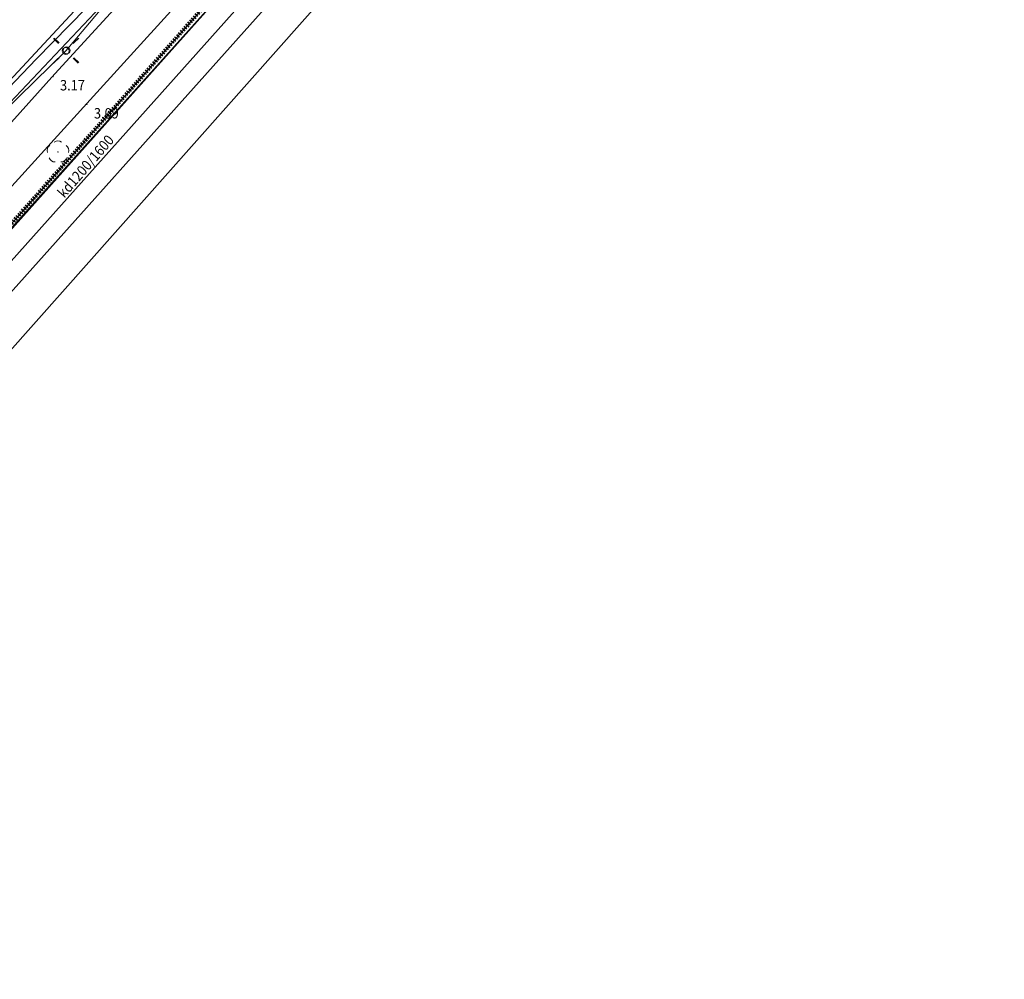
# Model space of a CAD drawing. Extents: x 6539823 to 6540748, y 6030972 to 6031911.
# Drawn here: x 6540056 to 6540127, y 6031085 to 6031154 of the extents above; entities that cross this region are included whole.
import ezdxf
from ezdxf.enums import TextEntityAlignment as Align

# ---------------------------------------------------------------- set-up
doc = ezdxf.new("R2010")
doc.units = 0
doc.header["$MEASUREMENT"] = 0
doc.linetypes.add('219-500', pattern=[0])
doc.linetypes.add('ACAD_ISO03W100', pattern=[30, 12, -18])
doc.layers.get('0').update_dxf_attribs({"color": 2, "linetype": 'CONTINUOUS', "lineweight": 5})
doc.layers.add('0_granica_opracowania', color=150, linetype='ACAD_ISO03W100', lineweight=140, transparency=0.2)
for name, color, linetype in [('219-Linia granicy', 7, 'CONTINUOUS'), ('drzewo liściaste (punkt)', 7, 'CONTINUOUS'), ('inna obudowa przewodu - sieć kanalizacyjna (linia)', 7, 'CONTINUOUS'), ('krawężnik (linia)', 7, 'CONTINUOUS'), ('latarnia (punkt)', 7, 'CONTINUOUS'), ('latarnia na słupie lub maszcie (punkt)', 7, 'CONTINUOUS'), ('Obszar opracowania', 7, 'CONTINUOUS'), ('ogrodzenie trwałe (linia)', 7, 'CONTINUOUS'), ('przewód elektroenergetyczny (linia)', 7, 'CONTINUOUS'), ('przewód kanalizacyjny (linia)', 7, 'CONTINUOUS'), ('przewód kanalizacyjny (linia)-Atr17', 7, 'CONTINUOUS'), ('przewód telekomunikacyjny (linia)', 7, 'CONTINUOUS'), ('punkt wysokościowy sztuczny', 7, 'CONTINUOUS'), ('punkt wysokościowy sztuczny-Atr2', 7, 'CONTINUOUS'), ('słup (punkt)', 7, 'CONTINUOUS')]:
    doc.layers.add(name, color=color, linetype=linetype)
doc.styles.get("Standard").update_dxf_attribs({"font": 'txt', "width": 0.75})
doc.linetypes.add('902-500', pattern='A,3.75,0,[1,ksztalty.shx,S=0.5,R=0,X=0,Y=0],3.75', length=7.5)

# ---------------------------------------------------------------- blocks, each defined once
blk = doc.blocks.new('PW02')
at = {"linetype": 'Continuous', "lineweight": 13}
h = blk.add_hatch(color=0, dxfattribs=at)
edge = h.paths.add_edge_path()
edge.add_arc((0, 0), 0.045, 0, 360)
blk = doc.blocks.new('OP021')
at = {"linetype": 'Continuous', "lineweight": 13}
h = blk.add_hatch(color=0, dxfattribs=at)
edge = h.paths.add_edge_path()
edge.add_arc((0, 0), 0.05, 0, 360)
at = {"color": 0, "linetype": 'Continuous', "lineweight": 13}
for centre, start, end in [((0, 0.4), 49.272, 130.728), ((-0.38, 0.124), 121.308, 202.548), ((0.38, 0.124), 337.452, 58.692), ((-0.235, -0.324), 193.221, 274.871), ((0.235, -0.324), 265.129, 346.779)]:
    blk.add_arc(centre, 0.4, start, end, dxfattribs=at)
blk = doc.blocks.new('SM011')
at = {"color": 0, "linetype": 'Continuous', "lineweight": 13}
for p, q in [((-0.53, 0.531), (-0.883, 0.884)), ((0.531, 0.531), (0.884, 0.884)), ((-0.53, -0.53), (-0.883, -0.883)), ((0.531, -0.53), (0.884, -0.883))]:
    blk.add_line(p, q, dxfattribs=at)
blk = doc.blocks.new('SM04')
at = {"color": 0, "linetype": 'Continuous', "lineweight": 13}
blk.add_circle((0, 0), 0.25, dxfattribs=at)
blk = doc.blocks.new('SM01')
at = {"color": 0, "linetype": 'Continuous', "lineweight": 13}
for p, q in [((-0.53, 0.531), (-0.883, 0.884)), ((0.531, 0.531), (0.884, 0.884)), ((-0.53, -0.53), (-0.883, -0.883)), ((0.531, -0.53), (0.884, -0.883))]:
    blk.add_line(p, q, dxfattribs=at)
blk.add_circle((0, 0), 0.25, dxfattribs=at)

msp = doc.modelspace()

# ---------------------------------------------------------------- linework, layer by layer
at = {"layer": '0_granica_opracowania', "ltscale": 0.0005, "flags": 128}
msp.add_lwpolyline([(6540487.207, 6031506.536), (6540461.071, 6031516.09), (6540455.89, 6031524.17), (6540473.331, 6031548.98), (6540480.476, 6031559.159), (6540501.763, 6031590.033), (6540501.918, 6031590.325), (6540501.85, 6031590.65), (6540499.1, 6031598.87), (6540512.57, 6031615.699), (6540525.06, 6031622.47), (6540568.546, 6031593.783), (6540571.874, 6031598.534), (6540560.34, 6031606.064), (6540554.41, 6031609.901), (6540541.47, 6031619.025), (6540550.989, 6031623.797), (6540551.184, 6031624.037), (6540558.457, 6031635.238), (6540558.593, 6031635.51), (6540558.358, 6031635.704), (6540550.261, 6031640.98), (6540544.01, 6031670.309), (6540548.623, 6031678.013), (6540548.751, 6031678.297), (6540548.497, 6031678.477), (6540529.346, 6031688.997), (6540529.049, 6031689.117), (6540528.89, 6031688.838), (6540527.168, 6031684.77), (6540511.629, 6031681.46), (6540511.34, 6031681.364), (6540511.369, 6031681.06), (6540517.796, 6031650.451), (6540501.733, 6031647.127), (6540491.37, 6031654.23), (6540447.334, 6031685.417), (6540443.382, 6031679.928), (6540485.23, 6031650.64), (6540488.22, 6031634.24), (6540480.419, 6031615.78), (6540465.963, 6031603.598), (6540465.762, 6031603.392), (6540465.605, 6031603.151), (6540451.08, 6031575.27), (6540451.058, 6031575.226), (6540447.289, 6031567.7), (6540440.02, 6031562.991), (6540424.041, 6031552.63), (6540423.827, 6031552.461), (6540423.648, 6031552.257), (6540393.62, 6031510.75), (6540316.226, 6031441.745), (6540315.981, 6031441.463), (6540315.815, 6031441.126), (6540310, 6031424.151), (6540287.869, 6031397.73), (6540263.581, 6031399.467), (6540263.269, 6031399.455), (6540263.08, 6031399.204), (6540241.914, 6031363.499), (6540241.855, 6031363.388), (6540241.805, 6031363.273), (6540236.059, 6031348.42), (6540074.882, 6031181.763), (6539970.4, 6031073.47), (6539962.219, 6031072.625), (6539961.896, 6031072.554), (6539961.637, 6031072.35), (6539953.168, 6031063.928), (6539952.987, 6031063.709), (6539952.957, 6031063.426), (6539952.9, 6031055.72), (6539928.07, 6031029.06), (6539863.05, 6031013.47), (6539832.028, 6031024.299), (6539831.731, 6031024.367), (6539831.599, 6031024.092), (6539828.694, 6031015.73), (6539828.624, 6031015.394), (6539828.922, 6031015.226), (6539862.107, 6031001.691), (6539862.157, 6031001.672), (6539862.211, 6031001.653), (6539893.72, 6030991.48), (6539910.74, 6030983.74), (6539921.502, 6030977.944), (6539921.783, 6030977.83), (6539922.015, 6030978.028), (6539963.61, 6031021.978), (6539963.642, 6031022.012), (6540017.625, 6031080.884), (6540017.808, 6031081.136), (6540017.591, 6031081.362), (6540009.58, 6031087.96), (6540084.534, 6031172.43), (6540095.149, 6031165.899), (6540095.434, 6031165.765), (6540095.674, 6031165.967), (6540114.99, 6031186.33), (6540181.311, 6031255.99), (6540191.9, 6031267.119), (6540247.32, 6031324.9), (6540260.93, 6031339.089), (6540269.468, 6031347.988), (6540269.679, 6031348.268), (6540270.654, 6031354.332), (6540282.98, 6031353.588), (6540283.278, 6031353.601), (6540283.516, 6031353.789), (6540292.231, 6031362.27), (6540320.171, 6031389.485), (6540320.347, 6031389.692), (6540320.437, 6031389.949), (6540323.2, 6031401.08), (6540338.5, 6031416.69), (6540382.98, 6031462.06), (6540390.789, 6031463.278), (6540391.088, 6031463.36), (6540391.146, 6031463.663), (6540391.741, 6031471.19), (6540426.094, 6031509.499), (6540426.126, 6031509.536), (6540429.5, 6031513.66), (6540434.548, 6031510.58), (6540434.925, 6031510.412), (6540448.55, 6031505.78), (6540478.323, 6031494.908)], close=True, dxfattribs=at)
at = {"layer": '219-Linia granicy', "color": 7, "linetype": '219-500', "lineweight": 18, "flags": 128}
msp.add_lwpolyline([(6540085.04, 6031173), (6540009.58, 6031087.96)], dxfattribs=at)
at = {"layer": 'inna obudowa przewodu - sieć kanalizacyjna (linia)', "color": 34, "linetype": 'Continuous', "lineweight": 35, "flags": 128}
for points in [[(6540046.27, 6031128.99), (6540074.51, 6031160.58), (6540098.28, 6031185.55), (6540117.8, 6031205.47), (6540160.25, 6031248.04), (6540192.7, 6031280.93), (6540222.3, 6031310.89)], [(6540224.43, 6031308.77), (6540194.83, 6031278.83), (6540162.38, 6031245.93), (6540119.93, 6031203.36), (6540100.44, 6031183.46), (6540076.71, 6031158.55), (6540048.51, 6031127)]]:
    msp.add_lwpolyline(points, dxfattribs=at)
at = {"layer": 'krawężnik (linia)', "color": 7, "linetype": 'Continuous', "lineweight": 25, "flags": 128}
for points in [[(6540208.66, 6031293.01), (6540203.05, 6031287.29), (6540197.09, 6031281.14), (6540189.65, 6031273.56), (6540179.81, 6031263.83), (6540171.05, 6031255.43), (6540166.54, 6031250.58), (6540157.5, 6031241.87), (6540147.43, 6031231.94), (6540110.81, 6031195.25), (6540100.47, 6031185.62), (6540083.96, 6031172.75), (6540075.75, 6031164.67), (6540060.53, 6031147.89), (6540041.52, 6031126.97)], [(6540199.29, 6031287.92), (6540191.77, 6031280.37), (6540184.86, 6031273.29), (6540179.43, 6031267.77), (6540174.09, 6031262.4), (6540167.29, 6031255.58), (6540162.35, 6031250.92), (6540159.34, 6031247.97), (6540153.4, 6031241.93), (6540149.07, 6031237.52), (6540147.59, 6031236.07), (6540129.82, 6031218.45), (6540111.06, 6031199.89), (6540100.57, 6031189.93), (6540082.85, 6031175.8), (6540074.44, 6031167.74), (6540058.22, 6031150.03), (6540039.28, 6031128.93)], [(6540037.55, 6031130.84), (6540056.88, 6031151.09), (6540073.71, 6031168.28), (6540100.61, 6031196.12), (6540141.93, 6031238.4), (6540145.49, 6031242.04), (6540150.99, 6031247.67), (6540151.23, 6031247.99), (6540152.78, 6031249.52), (6540155.04, 6031251.85), (6540165.87, 6031263.02), (6540179.01, 6031276.62), (6540180.97, 6031278.63), (6540189.42, 6031287.42)]]:
    msp.add_lwpolyline(points, dxfattribs=at)
at = {"layer": 'Obszar opracowania', "color": 7, "linetype": 'Continuous', "lineweight": 13, "flags": 128}
msp.add_lwpolyline([(6540018.199, 6031088.634), (6540085.679, 6031164.681), (6540092.296, 6031160.61), (6540093.528, 6031160.033), (6540094.858, 6031159.748), (6540096.218, 6031159.771), (6540097.539, 6031160.099), (6540098.751, 6031160.716), (6540099.793, 6031161.591), (6540119.339, 6031182.197), (6540185.656, 6031251.853), (6540196.238, 6031262.975), (6540251.65, 6031320.747)], dxfattribs=at)
at = {"layer": 'ogrodzenie trwałe (linia)', "color": 7, "linetype": '902-500', "lineweight": 35, "flags": 128}
msp.add_lwpolyline([(6540053.64, 6031137.33), (6540084.74, 6031172.04), (6540085.19, 6031172.45), (6540088.07, 6031170.28), (6540092.92, 6031166.35), (6540101.2, 6031163.074)], dxfattribs=at)
at = {"layer": 'przewód elektroenergetyczny (linia)', "color": 1, "linetype": 'Continuous', "lineweight": 18, "flags": 128}
msp.add_lwpolyline([(6540129.52, 6031222.57), (6540122.87, 6031216.82), (6540115.4, 6031209.62), (6540108.53, 6031202.44), (6540101.52, 6031195.06), (6540100.58, 6031194.06), (6540094.85, 6031187.93), (6540086.57, 6031180.2), (6540081.5, 6031175.84), (6540072.4, 6031166.95), (6540066.33, 6031160.38), (6540059, 6031151.68), (6540053.38, 6031146.18)], dxfattribs=at)
at = {"layer": 'przewód kanalizacyjny (linia)', "color": 34, "linetype": 'Continuous', "lineweight": 18, "flags": 128}
msp.add_lwpolyline([(6540222.23, 6031308.68), (6540186.68, 6031272.7), (6540161.32, 6031246.99), (6540152.57, 6031238.26), (6540117.04, 6031202.55), (6540099.36, 6031184.5), (6540081.16, 6031165.39), (6540075.61, 6031159.56), (6540047.39, 6031127.99), (6540030.44, 6031108.96), (6540001.43, 6031076.19), (6539981.68, 6031053.9), (6539961.85, 6031031.23), (6539935.94, 6031001.66), (6539931.1, 6030996.01), (6539920.1, 6030983.5), (6539917.56, 6030980.65), (6539916.91, 6030980.42)], dxfattribs=at)
at = {"layer": 'przewód telekomunikacyjny (linia)', "color": 30, "linetype": 'Continuous', "lineweight": 18, "flags": 128}
for points in [[(6540197.41, 6031294.88), (6540188.95, 6031286.2), (6540180.96, 6031278.32), (6540175.83, 6031273.13), (6540165.46, 6031262.49), (6540155.79, 6031252.89), (6540154.94, 6031252.01), (6540151.84, 6031248.49), (6540146.39, 6031242.03), (6540143.86, 6031238.89), (6540134.17, 6031229.12), (6540123.58, 6031218.13), (6540110.85, 6031205.35), (6540100.6, 6031194.99), (6540083.17, 6031177.25), (6540073.03, 6031166.92), (6540064.76, 6031158.32), (6540045.99, 6031138.44)], [(6540051.78, 6031146.14), (6540066.19, 6031161.65), (6540066.99, 6031162.53), (6540080.73, 6031175.85), (6540084.01, 6031178.97), (6540087.87, 6031182.89), (6540095.86, 6031190.9), (6540100.61, 6031195.72), (6540102.29, 6031197.6), (6540103.06, 6031197.68), (6540113.31, 6031189.15), (6540114.61, 6031189.26), (6540131.19, 6031206.58), (6540145.26, 6031221.25), (6540157.85, 6031234.11), (6540165.58, 6031241.76), (6540171.3, 6031247.29), (6540180.07, 6031256.45), (6540186.18, 6031262.52), (6540192.81, 6031269.06), (6540201.09, 6031277.64), (6540209.42, 6031285.72), (6540212.88, 6031289.58)]]:
    msp.add_lwpolyline(points, dxfattribs=at)

# ---------------------------------------------------------------- block references
at = {"layer": 'drzewo liściaste (punkt)', "color": 94, "linetype": 'Continuous', "lineweight": 13}
msp.add_blockref('OP021', (6540058.44, 6031144.41), dxfattribs=at)
at = {"layer": 'latarnia (punkt)', "color": 7, "linetype": 'Continuous', "lineweight": 18}
msp.add_blockref('SM01', (6540059.06, 6031151.72), dxfattribs=at)
at = {"layer": 'latarnia na słupie lub maszcie (punkt)', "color": 7, "linetype": 'Continuous', "lineweight": 18}
msp.add_blockref('SM011', (6540059, 6031151.68), dxfattribs=at)
at = {"layer": 'punkt wysokościowy sztuczny', "color": 7, "linetype": 'Continuous', "lineweight": 13}
for p in [(6540058.09, 6031149.83), (6540060.53, 6031147.82)]:
    msp.add_blockref('PW02', p, dxfattribs=at)
at = {"layer": 'słup (punkt)', "color": 7, "linetype": 'Continuous', "lineweight": 18}
msp.add_blockref('SM04', (6540059, 6031151.68), dxfattribs=at)

# ---------------------------------------------------------------- texts
at = {"layer": 'przewód kanalizacyjny (linia)-Atr17', "color": 34, "width": 0.9}
msp.add_text('kd1200/1600', height=0.75, rotation=49.012, dxfattribs=at).set_placement((6540060.72, 6031143.13), align=Align.CENTER)
at = {"layer": 'punkt wysokościowy sztuczny-Atr2', "color": 7, "width": 0.9}
for s, p in [('3.17', (6540058.59, 6031149.21)), ('3.09', (6540061.03, 6031147.19))]:
    msp.add_text(s, height=0.75, dxfattribs=at).set_placement(p, align=Align.MIDDLE_LEFT)

doc.saveas('drawing.dxf')
